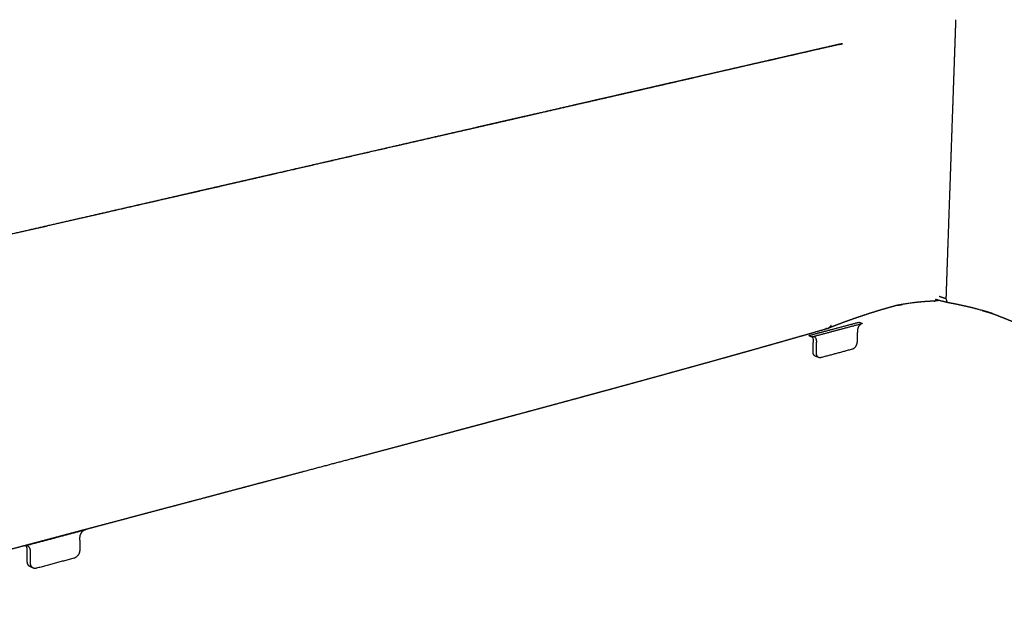
# Model space of a CAD drawing. Units: millimetres. Extents: x 0 to 890, y 0 to 230.
# Drawn here: x 37 to 41, y 109 to 111 of the extents above; entities that cross this region are included whole.
import ezdxf

# ---------------------------------------------------------------- set-up
doc = ezdxf.new("R2010")
doc.units = ezdxf.units.MM
doc.header["$MEASUREMENT"] = 0
doc.layers.add('Crear2D$Visible', color=7, linetype='Continuous', true_color=0x000000)

msp = doc.modelspace()

# ---------------------------------------------------------------- linework, layer by layer
at = {"layer": 'Crear2D$Visible', "lineweight": -3}
for points, weights, knots in [([(40.763, 110.224), (40.7634, 110.2398), (40.7637, 110.2477), (40.7642, 110.2638), (40.7649, 110.2841), (40.7658, 110.3089), (40.7665, 110.3299), (40.7671, 110.3468), (40.7674, 110.3565), (40.7677, 110.3629), (40.7678, 110.3672), (40.7681, 110.3747), (40.7685, 110.3855), (40.77, 110.4305), (40.7728, 110.5092), (40.7764, 110.6127), (40.7792, 110.6932), (40.7811, 110.7476), (40.783, 110.8019), (40.7853, 110.8694), (40.7882, 110.9506), (40.7911, 111.0333), (40.7932, 111.0956), (40.7947, 111.1371), (40.7954, 111.1579), (40.7961, 111.1787), (40.7966, 111.1928), (40.7969, 111.2002), (40.7969, 111.2011), (40.797, 111.2026), (40.797, 111.2047), (40.7971, 111.2074), (40.7973, 111.2108), (40.7974, 111.2152), (40.7978, 111.2256), (40.7986, 111.2481), (40.7998, 111.2829), (40.801, 111.3177), (40.802, 111.3455), (40.8027, 111.3664), (40.8034, 111.3873), (40.8041, 111.4082), (40.8047, 111.4239), (40.8051, 111.4343), (40.8053, 111.4413), (40.8055, 111.4465), (40.8056, 111.45)], [2301.4343182, 2301.05879193, 2300.87462155, 2300.50316769, 2300.0330654, 2299.45994886, 2298.97515496, 2298.5831011, 2298.36107591, 2298.21241531, 2298.11304224, 2297.93880406, 2297.69017957, 2296.65215618, 2294.83898325, 2292.45938274, 2290.60975523, 2289.36436047, 2288.11954908, 2286.57591226, 2284.72039497, 2282.83692545, 2281.41723035, 2280.47300012, 2280.00017294, 2279.52735691, 2279.20722334, 2279.03980973, 2279.02011541, 2278.98565267, 2278.93642095, 2278.87734053, 2278.79851361, 2278.70003717, 2278.46365846, 2277.95146246, 2277.16353401, 2276.37555311, 2275.74520697, 2275.27238164, 2274.79965132, 2274.32688297, 2273.97226224, 2273.73588966, 2273.57827618, 2273.46011499, 2273.381307], [3.366394, 3.366394, 3.366394, 3.366394, 4.502343, 5.638292, 7.91019, 10.182088, 12.453986, 13.589935, 14.725884, 15.009871, 15.293859, 15.861833, 16.997782, 18.133731, 27.339797, 36.545864, 42.725688, 45.8156, 48.905512, 55.085336, 61.265161, 67.444985, 73.624809, 75.169765, 76.714721, 78.259677, 79.804633, 79.852913, 79.901193, 79.997753, 80.190872, 80.383992, 80.577111, 80.96335, 81.349589, 82.894545, 85.984457, 89.074369, 90.619326, 92.164282, 93.709238, 95.254194, 96.79915, 97.185389, 97.571628, 98.344106, 98.344106, 98.344106, 98.344106]), ([(35.6345, 110.2733), (35.6543, 110.2779), (35.7559, 110.3012), (35.896, 110.3333), (36.0533, 110.3694), (36.1693, 110.396), (36.2833, 110.4222), (36.4328, 110.4565), (36.6158, 110.4985), (36.8313, 110.5479), (37.0444, 110.5968), (37.2216, 110.6375), (37.3639, 110.6701), (37.471, 110.6947), (37.5786, 110.7194), (37.7227, 110.7524), (37.9039, 110.794), (38.1233, 110.8444), (38.344, 110.895), (38.5108, 110.9333), (38.6223, 110.9589), (38.678, 110.9716), (38.7338, 110.9844), (38.8453, 111.01), (38.9757, 111.0399), (39.1246, 111.0741), (39.2357, 111.0996), (39.3462, 111.1249), (39.456, 111.1501), (39.5649, 111.1751), (39.6728, 111.1999), (39.7795, 111.2244), (39.8848, 111.2485), (39.9887, 111.2724), (40.0908, 111.2958), (40.1907, 111.3187), (40.2557, 111.3336), (40.2877, 111.341)], [1977.34406749, 1978.34251612, 1983.49254882, 1990.63340608, 1998.7185752, 2004.71981892, 2010.65511163, 2018.48818549, 2028.1610732, 2039.67337033, 2051.18566746, 2060.85855517, 2068.69162902, 2074.62692174, 2080.62816546, 2088.71333458, 2098.97427025, 2111.52691215, 2124.31368171, 2134.07565063, 2140.65324346, 2143.955868, 2147.27249189, 2153.93287079, 2161.77450948, 2170.79277142, 2177.57435516, 2184.36353743, 2191.15001243, 2197.92348588, 2204.6736278, 2211.39024614, 2218.06263445, 2224.68200597, 2231.2260271, 2237.66809566, 2241.87783015, 2243.95714388], [-131.281414, -131.281414, -131.281414, -131.281414, -129.799131, -123.61822, -120.527764, -117.437309, -114.346853, -111.256398, -105.075487, -98.894576, -92.713665, -86.532754, -83.442298, -80.351843, -77.261387, -74.170932, -67.990021, -61.80911, -55.628199, -49.447288, -47.90206, -46.356832, -44.811605, -43.266377, -37.085466, -33.99501, -30.904555, -27.814099, -24.723644, -21.633188, -18.542733, -15.452277, -12.361822, -9.271366, -6.180911, -3.090455, 0, 0, 0, 0]), ([(40.2885, 111.3406), (40.2569, 111.3333), (40.2248, 111.326), (40.1924, 111.3185), (40.1595, 111.311), (40.1262, 111.3033), (40.0925, 111.2956), (40.0588, 111.2879), (40.0248, 111.2801), (39.9905, 111.2722), (39.9561, 111.2643), (39.9215, 111.2564), (39.8867, 111.2484), (39.8518, 111.2404), (39.8166, 111.2323), (39.7813, 111.2242), (39.746, 111.2161), (39.7104, 111.2079), (39.6747, 111.1997), (39.6389, 111.1915), (39.6029, 111.1833), (39.5668, 111.175), (39.5307, 111.1667), (39.4944, 111.1584), (39.4579, 111.15), (39.4215, 111.1416), (39.3849, 111.1332), (39.3482, 111.1248), (39.3114, 111.1164), (39.2746, 111.1079), (39.2377, 111.0995), (39.2007, 111.091), (39.1637, 111.0825), (39.1266, 111.074), (39.0895, 111.0654), (39.0523, 111.0569), (39.0151, 111.0484), (38.9406, 111.0313), (38.866, 111.0142), (38.7917, 110.9971), (38.773, 110.9928), (38.7544, 110.9886), (38.7358, 110.9843), (38.7172, 110.98), (38.6986, 110.9758), (38.68, 110.9715), (38.6614, 110.9672), (38.6429, 110.963), (38.6243, 110.9587), (38.6057, 110.9545), (38.5872, 110.9502), (38.5686, 110.9459), (38.4943, 110.9289), (38.4203, 110.9119), (38.3467, 110.895), (38.2727, 110.878), (38.1991, 110.8612), (38.1259, 110.8444), (38.0524, 110.8275), (37.9793, 110.8107), (37.9066, 110.794), (37.8336, 110.7773), (37.7611, 110.7606), (37.6889, 110.7441), (37.6528, 110.7358), (37.6167, 110.7275), (37.5808, 110.7193), (37.5448, 110.711), (37.5089, 110.7028), (37.4731, 110.6946), (37.4373, 110.6863), (37.4016, 110.6782), (37.366, 110.67), (37.3304, 110.6618), (37.2948, 110.6537), (37.2594, 110.6455), (37.1882, 110.6292), (37.1174, 110.6129), (37.0466, 110.5967), (36.9756, 110.5804), (36.9045, 110.5641), (36.8332, 110.5477), (36.7617, 110.5313), (36.6898, 110.5148), (36.6174, 110.4982), (36.5447, 110.4815), (36.4715, 110.4647), (36.3973, 110.4477), (36.3602, 110.4392), (36.3228, 110.4306), (36.2851, 110.422), (36.2473, 110.4133), (36.2093, 110.4046), (36.171, 110.3958), (36.1327, 110.387), (36.094, 110.3781), (36.0551, 110.3692), (36.016, 110.3602), (35.9767, 110.3512), (35.9372, 110.3421), (35.8577, 110.3239), (35.7772, 110.3054), (35.6955, 110.2867), (35.6753, 110.282), (35.6549, 110.2774), (35.6345, 110.2727)], [2243.73172447, 2241.6774198, 2239.59823953, 2237.49833529, 2235.37222357, 2233.22486739, 2231.0605191, 2228.89617082, 2226.71483044, 2224.52093167, 2222.3270329, 2220.12057573, 2217.90528242, 2215.68998912, 2213.46585968, 2211.23435857, 2209.00285746, 2206.76398468, 2204.51952464, 2202.27506459, 2200.02501729, 2197.77108139, 2195.5171455, 2193.25932101, 2190.9993296, 2188.73933819, 2186.47717986, 2184.21457032, 2181.95196077, 2179.68890002, 2177.42710568, 2175.16531135, 2172.90478343, 2170.64723673, 2168.38969003, 2166.13512455, 2163.88525816, 2159.38552538, 2154.90458899, 2150.45619963, 2149.34410229, 2148.23403914, 2147.12623692, 2146.01843469, 2144.9128934, 2143.80968532, 2142.70647725, 2141.6056024, 2140.50703224, 2139.40846208, 2138.31219661, 2137.21825159, 2132.84247151, 2128.50381866, 2124.20336398, 2119.90290929, 2115.64065277, 2111.41741753, 2107.19418229, 2103.00996832, 2098.8656742, 2094.72138008, 2090.61700581, 2086.55382468, 2084.52223412, 2082.50094184, 2080.49008841, 2078.47923498, 2076.47882041, 2074.48939767, 2072.49997493, 2070.52154403, 2068.55319434, 2066.58484466, 2064.62657619, 2062.6762047, 2058.77546172, 2054.90630664, 2051.05301291, 2047.19971918, 2043.36228681, 2039.52485443, 2035.68742205, 2031.84998967, 2027.99669594, 2024.14340221, 2020.27424713, 2016.37350415, 2014.42313266, 2012.4648642, 2010.49651451, 2008.52816483, 2006.54973392, 2004.56031118, 2002.57088844, 2000.57047387, 1998.55962045, 1996.54876702, 1994.52747474, 1992.49588417, 1988.43270304, 1984.32832878, 1980.18403466, 1979.15809349, 1978.1297059, 1977.09888551], [0.112359, 0.112359, 0.112359, 0.112359, 9.115244, 9.115244, 9.115244, 18.414695, 18.414695, 18.414695, 27.861156, 27.861156, 27.861156, 37.417488, 37.417488, 37.417488, 47.053665, 47.053665, 47.053665, 56.75327, 56.75327, 56.75327, 66.501424, 66.501424, 66.501424, 76.283247, 76.283247, 76.283247, 86.08386, 86.08386, 86.08386, 95.88838, 95.88838, 95.88838, 105.681928, 105.681928, 105.681928, 115.449634, 115.449634, 115.449634, 134.847964, 134.847964, 134.847964, 139.658109, 139.658109, 139.658109, 144.448881, 144.448881, 144.448881, 149.219577, 149.219577, 149.219577, 153.970234, 153.970234, 153.970234, 172.770292, 172.770292, 172.770292, 191.239644, 191.239644, 191.239644, 209.370688, 209.370688, 209.370688, 227.155205, 227.155205, 227.155205, 235.914297, 235.914297, 235.914297, 244.582319, 244.582319, 244.582319, 253.157189, 253.157189, 253.157189, 261.646525, 261.646525, 261.646525, 278.436273, 278.436273, 278.436273, 295.088745, 295.088745, 295.088745, 311.741217, 311.741217, 311.741217, 328.530965, 328.530965, 328.530965, 337.0203, 337.0203, 337.0203, 345.59517, 345.59517, 345.59517, 354.263193, 354.263193, 354.263193, 363.022284, 363.022284, 363.022284, 380.806801, 380.806801, 380.806801, 385.295234, 385.295234, 385.295234, 385.295234]), ([(40.2912, 111.3415), (40.291, 111.3414), (40.2905, 111.3411), (40.29, 111.3409), (40.2897, 111.3409)], [2243.68061402, 2243.69641333, 2243.7402835, 2243.78235817, 2243.80862777], [45.5274082, 45.5274082, 45.5274082, 45.5274082, 45.6591967, 45.8983394, 45.8983394, 45.8983394, 45.8983394]), ([(40.5496, 110.1975), (40.5405, 110.1951), (40.5313, 110.1927), (40.522, 110.1901), (40.5118, 110.1873), (40.5015, 110.1844), (40.4912, 110.1814), (40.4723, 110.176), (40.4534, 110.1702), (40.4307, 110.1631), (40.4102, 110.1566), (40.3898, 110.1498), (40.3695, 110.1427), (40.3488, 110.1356), (40.3282, 110.1282), (40.3077, 110.1205), (40.2934, 110.1151), (40.279, 110.1096), (40.2647, 110.104), (40.2611, 110.1026), (40.2542, 110.0998), (40.2451, 110.0961)], [2293.52235946, 2292.91427258, 2292.29847041, 2291.67505626, 2290.99122022, 2290.29894267, 2289.59836465, 2288.31694983, 2287.02876718, 2285.46737383, 2284.0549819, 2282.63598873, 2281.21609506, 2279.77130781, 2278.32214135, 2276.87128121, 2275.85402714, 2274.83416646, 2273.81782954, 2273.56211725, 2273.06945637, 2272.5263276], [85.334592, 85.334592, 85.334592, 85.334592, 88.051644, 88.051644, 88.051644, 91.095807, 91.095807, 91.095807, 97.120443, 97.120443, 97.120443, 103.284619, 103.284619, 103.284619, 109.554327, 109.554327, 109.554327, 113.950002, 113.950002, 113.950002, 115.391539, 115.391539, 115.391539, 115.391539]), ([(40.5496, 110.1975), (40.5476, 110.1971), (40.5458, 110.1968), (40.5424, 110.1961), (40.5389, 110.1954), (40.5372, 110.1951)], [2293.83952811, 2293.70333633, 2293.5797828, 2293.35103303, 2293.11553627, 2292.99778789], [15.94619, 15.94619, 15.94619, 15.94619, 16.524854, 16.524854, 17.140543, 17.140543, 17.140543, 17.140543]), ([(40.5714, 110.2015), (40.5714, 110.2015), (40.5703, 110.2013), (40.5701, 110.2012), (40.5692, 110.2011), (40.5679, 110.2008), (40.5669, 110.2006), (40.5653, 110.2004), (40.5636, 110.2), (40.562, 110.1997), (40.5597, 110.1993), (40.5575, 110.1988), (40.5554, 110.1984), (40.554, 110.1981), (40.5526, 110.1978), (40.5512, 110.1976), (40.5509, 110.1975), (40.5506, 110.1974), (40.5503, 110.1974), (40.5492, 110.1971), (40.548, 110.1969), (40.5468, 110.1966), (40.5459, 110.1964), (40.5449, 110.1962), (40.5439, 110.196)], [2295.3472011, 2295.33375871, 2295.24423856, 2295.23494403, 2295.15737911, 2295.06191745, 2294.98579962, 2294.86535238, 2294.74012496, 2294.62196391, 2294.4579293, 2294.29910583, 2294.14499374, 2294.04632051, 2293.94956212, 2293.8546217, 2293.83244332, 2293.81155631, 2293.79195678, 2293.70961381, 2293.628415, 2293.54828957, 2293.48072251, 2293.41178369, 2293.34127119], [20.464269, 20.464269, 20.464269, 20.464269, 20.608056, 20.608056, 20.608056, 20.940546, 20.940546, 20.940546, 21.43545, 21.43545, 21.43545, 22.094011, 22.094011, 22.094011, 22.4993, 22.4993, 22.4993, 22.587141, 22.587141, 22.587141, 22.929225, 22.929225, 22.929225, 23.221332, 23.221332, 23.221332, 23.221332]), ([(40.5796, 110.2028), (40.5584, 110.1992), (40.5544, 110.1984), (40.5504, 110.1977), (40.5504, 110.1976), (40.5503, 110.1976), (40.5502, 110.1976), (40.55, 110.1976), (40.5498, 110.1975), (40.5496, 110.1975)], [2295.91020323, 2294.44998874, 2294.17094564, 2293.90063022, 2293.89446635, 2293.88830271, 2293.8821393, 2293.86885437, 2293.85568514, 2293.84263168], [13.029372, 13.029372, 13.029372, 13.029372, 15.753865, 15.753865, 15.753865, 15.814131, 15.814131, 15.814131, 15.941797, 15.941797, 15.941797, 15.941797]), ([(40.5496, 110.1975), (40.5553, 110.1986), (40.5587, 110.1992), (40.562, 110.1998), (40.5628, 110.1999), (40.5636, 110.2001), (40.5644, 110.2002), (40.5646, 110.2003), (40.5647, 110.2003), (40.5649, 110.2003), (40.565, 110.2003), (40.5652, 110.2004), (40.5653, 110.2004), (40.5656, 110.2004), (40.5659, 110.2005), (40.5662, 110.2006), (40.5664, 110.2006), (40.5665, 110.2006), (40.5667, 110.2006)], [2293.85683584, 2294.25332954, 2294.48460706, 2294.71729427, 2294.77240271, 2294.82760275, 2294.88285755, 2294.89364697, 2294.90510506, 2294.91723022, 2294.92618091, 2294.93524644, 2294.94442631, 2294.96490847, 2294.98538129, 2295.00583975, 2295.01665618, 2295.0275708, 2295.03858206], [18.347788, 18.347788, 18.347788, 18.347788, 19.4833, 19.4833, 19.4833, 19.754702, 19.754702, 19.754702, 19.811113, 19.811113, 19.811113, 19.855769, 19.855769, 19.855769, 19.956702, 19.956702, 19.956702, 20.010976, 20.010976, 20.010976, 20.010976]), ([(40.5667, 110.2006), (40.5668, 110.2007), (40.5669, 110.2007), (40.5671, 110.2007), (40.568, 110.2009), (40.5689, 110.201), (40.5698, 110.2012), (40.57, 110.2012), (40.5703, 110.2013), (40.5707, 110.2014), (40.5709, 110.2014), (40.5712, 110.2014), (40.5712, 110.2014), (40.5713, 110.2015), (40.5714, 110.2015), (40.5714, 110.2015), (40.5714, 110.2015), (40.5714, 110.2015)], [2295.03858206, 2295.04715527, 2295.05578706, 2295.06447669, 2295.12656049, 2295.18839158, 2295.24908232, 2295.26614094, 2295.28484763, 2295.31140706, 2295.32347586, 2295.33640726, 2295.34090459, 2295.3453383, 2295.34809673, 2295.34913192, 2295.34890956, 2295.34800748], [20.0109757, 20.0109757, 20.0109757, 20.0109757, 20.0472496, 20.0472496, 20.0472496, 20.3100444, 20.3100444, 20.3100444, 20.3877241, 20.3877241, 20.4357719, 20.4357719, 20.4540353, 20.4540353, 20.4602476, 20.4602476, 20.4634645, 20.4634645, 20.4634645, 20.4634645]), ([(40.7112, 110.2158), (40.7077, 110.2157), (40.7043, 110.2156), (40.7009, 110.2154), (40.6907, 110.215), (40.6804, 110.2144), (40.6607, 110.2129), (40.6533, 110.2122), (40.6458, 110.2115), (40.6383, 110.2107), (40.6322, 110.2101), (40.6261, 110.2094), (40.62, 110.2086), (40.6157, 110.2081), (40.6114, 110.2075), (40.5796, 110.2028)], [2305.39187096, 2305.13282564, 2304.87755229, 2304.62607612, 2303.86819395, 2303.11143317, 2301.6694166, 2301.12739995, 2300.58806271, 2300.04999512, 2299.60863311, 2299.17389159, 2298.74576539, 2298.44170725, 2298.13425413, 2295.91020323], [0, 0, 0, 0, 1.302805, 1.302805, 1.302805, 6.359154, 6.359154, 6.359154, 9.152991, 9.152991, 9.152991, 11.418582, 11.418582, 11.418582, 13.029372, 13.029372, 13.029372, 13.029372]), ([(40.71, 110.216), (40.71, 110.216), (40.7101, 110.216), (40.7102, 110.216), (40.7103, 110.2159), (40.7105, 110.2159), (40.7107, 110.2158), (40.711, 110.2158), (40.7111, 110.2158), (40.7112, 110.2158)], [2305.48059392, 2305.47892569, 2305.47409428, 2305.46607145, 2305.45644344, 2305.44340022, 2305.4267476, 2305.40840644, 2305.39666737, 2305.39187096], [0.5076395, 0.5076395, 0.5076395, 0.5076395, 0.5261766, 0.561255, 0.5963334, 0.6314119, 0.7015688, 0.7717256, 0.8195589, 0.8195589, 0.8195589, 0.8195589]), ([(40.7114, 110.2159), (40.7115, 110.2159), (40.7116, 110.2159), (40.7118, 110.2159), (40.7119, 110.216), (40.7121, 110.216), (40.7122, 110.216), (40.7123, 110.2161), (40.7124, 110.2161), (40.7125, 110.2162), (40.7125, 110.2162)], [2305.37277228, 2305.36974263, 2305.35949236, 2305.3454367, 2305.330606, 2305.31938344, 2305.30995152, 2305.30235986, 2305.29307087, 2305.28562981, 2305.280079], [0.8824156, 0.8824156, 0.8824156, 0.8824156, 0.9120394, 0.9821963, 1.0172747, 1.0523531, 1.0874316, 1.1049708, 1.12251, 1.1729407, 1.1729407, 1.1729407, 1.1729407]), ([(40.7169, 110.223), (40.7168, 110.2229), (40.7165, 110.2218), (40.7153, 110.2188), (40.7138, 110.2169), (40.7126, 110.2163), (40.7125, 110.2162)], [2304.80676111, 2304.81078896, 2304.86240926, 2305.01254303, 2305.17055647, 2305.27074805, 2305.28046601], [1.111535, 1.111535, 1.111535, 1.111535, 1.145547, 1.546503, 2.345738, 2.432475, 2.432475, 2.432475, 2.432475]), ([(40.7703, 110.2091), (40.765, 110.2104), (40.7599, 110.2116), (40.7544, 110.213), (40.7493, 110.2142), (40.7435, 110.2157), (40.7324, 110.2186)], [2302.36580322, 2302.6662081, 2302.94099828, 2303.22033847, 2303.48028943, 2303.76573784, 2304.31817649], [0.003003, 0.003003, 0.003003, 0.003003, 1.761165, 1.761165, 1.761165, 3.494082, 3.494082, 3.494082, 3.494082]), ([(40.763, 110.224), (40.7631, 110.2224), (40.7634, 110.2196), (40.7643, 110.2161), (40.765, 110.2144), (40.7654, 110.2137)], [2301.43433268, 2301.48176767, 2301.58040061, 2301.73479319, 2301.83467683, 2301.87924286], [0.276787, 0.276787, 0.276787, 0.276787, 0.744591, 1.145547, 1.458847, 1.458847, 1.458847, 1.458847]), ([(40.7654, 110.2137), (40.7655, 110.2135), (40.7662, 110.2122), (40.7669, 110.2112), (40.7677, 110.2106)], [2301.88010211, 2301.89228721, 2301.97503685, 2302.0598665, 2302.13149006], [1.4608598, 1.4608598, 1.4608598, 1.4608598, 1.5465027, 2.0398024, 2.0398024, 2.0398024, 2.0398024]), ([(40.7706, 110.2091), (40.7705, 110.2091), (40.7704, 110.2091), (40.7703, 110.2091), (40.7701, 110.2092), (40.77, 110.2092), (40.7698, 110.2092), (40.7697, 110.2093), (40.7694, 110.2094), (40.769, 110.2096), (40.7684, 110.2099), (40.768, 110.2103), (40.7677, 110.2105), (40.7677, 110.2106)], [2302.38593932, 2302.38311358, 2302.37560061, 2302.36334251, 2302.34913798, 2302.33723243, 2302.32766915, 2302.31328706, 2302.29157298, 2302.25261458, 2302.20333793, 2302.15948804, 2302.13547618, 2302.13146136], [0.96098, 0.96098, 0.96098, 0.96098, 0.9821963, 1.0172747, 1.0523531, 1.0874316, 1.1049708, 1.12251, 1.1926669, 1.2628238, 1.4031375, 1.5434513, 1.5716046, 1.5716046, 1.5716046, 1.5716046]), ([(40.9231, 110.1741), (40.9014, 110.1801), (40.897, 110.1812), (40.8927, 110.1823), (40.8854, 110.1842), (40.878, 110.1861), (40.8707, 110.1879), (40.8574, 110.1911), (40.8442, 110.1941), (40.8212, 110.1991), (40.8102, 110.2014), (40.7989, 110.2037), (40.7873, 110.2059), (40.782, 110.207), (40.7764, 110.208), (40.7706, 110.2091)], [2291.47917656, 2293.00498816, 2293.31307973, 2293.61818625, 2294.1323929, 2294.64980766, 2295.17040726, 2296.1107844, 2297.05521775, 2298.70391498, 2299.49759582, 2300.31582309, 2301.15901276, 2301.54756827, 2301.9564906, 2302.38593932], [137.651267, 137.651267, 137.651267, 137.651267, 139.197078, 139.197078, 139.197078, 141.784841, 141.784841, 141.784841, 147.635644, 147.635644, 147.635644, 151.665871, 151.665871, 151.665871, 153.668894, 153.668894, 153.668894, 153.668894]), ([(40.9199, 110.1751), (40.9199, 110.1751), (40.9201, 110.1751), (40.9205, 110.1749), (40.922, 110.1745), (40.926, 110.1734), (40.9274, 110.173), (40.9303, 110.1722), (40.9332, 110.1713), (40.9361, 110.1705), (40.9364, 110.1704), (40.9367, 110.1703), (40.9369, 110.1702), (40.9371, 110.1702), (40.9372, 110.1702), (40.9374, 110.1701)], [2291.67746768, 2291.6828172, 2291.67784203, 2291.65014089, 2291.56443229, 2291.29326498, 2291.20057651, 2291.00210135, 2290.80131801, 2290.59946444, 2290.58160973, 2290.56433241, 2290.54763325, 2290.53720761, 2290.52678127, 2290.51635428], [114.753213, 114.753213, 114.753213, 114.753213, 114.848752, 114.848752, 114.848752, 115.542358, 115.542358, 115.542358, 116.447943, 116.447943, 116.447943, 116.525786, 116.525786, 116.525786, 116.572752, 116.572752, 116.572752, 116.572752]), ([(40.9558, 110.1641), (40.9555, 110.1642), (40.9552, 110.1643), (40.9549, 110.1644), (40.9549, 110.1644), (40.9549, 110.1644), (40.9548, 110.1644), (40.9535, 110.1649), (40.9522, 110.1653), (40.9509, 110.1657), (40.9489, 110.1663), (40.9469, 110.167), (40.945, 110.1676), (40.9431, 110.1682), (40.9411, 110.1688), (40.9391, 110.1694), (40.9362, 110.1703), (40.9332, 110.1712), (40.9301, 110.1721), (40.9281, 110.1727), (40.9258, 110.1734), (40.9239, 110.174), (40.923, 110.1742), (40.9212, 110.1747), (40.9204, 110.175), (40.9202, 110.175), (40.9199, 110.1751), (40.9199, 110.1751)], [2289.04161995, 2289.06334047, 2289.08511838, 2289.10695212, 2289.10919355, 2289.1114338, 2289.11367295, 2289.20877482, 2289.30248264, 2289.39619517, 2289.53785468, 2289.67663111, 2289.81277215, 2289.94770523, 2290.08594054, 2290.2277758, 2290.43719604, 2290.65374691, 2290.87848892, 2291.02818668, 2291.19656831, 2291.34884196, 2291.41853738, 2291.55121879, 2291.62681529, 2291.64014939, 2291.66969811, 2291.67746768], [110.833921, 110.833921, 110.833921, 110.833921, 110.929173, 110.929173, 110.929173, 110.939033, 110.939033, 110.939033, 111.357848, 111.357848, 111.357848, 111.978737, 111.978737, 111.978737, 112.59468, 112.59468, 112.59468, 113.549047, 113.549047, 113.549047, 114.226635, 114.226635, 114.226635, 114.614453, 114.614453, 114.614453, 114.753213, 114.753213, 114.753213, 114.753213]), ([(40.9655, 110.1616), (40.9621, 110.1626), (40.9587, 110.1637), (40.9476, 110.167), (40.9405, 110.1692), (40.9333, 110.1713), (40.9231, 110.1741)], [2288.53105877, 2288.76781209, 2289.00477998, 2289.77336096, 2290.2704631, 2290.7703855, 2291.47917656], [133.239619, 133.239619, 133.239619, 133.239619, 135.242597, 135.242597, 135.242597, 137.651267, 137.651267, 137.651267, 137.651267]), ([(40.9374, 110.1701), (40.9464, 110.1674), (40.9497, 110.1665), (40.9528, 110.1655), (40.9535, 110.1653), (40.9542, 110.1651), (40.9551, 110.1648), (40.9553, 110.1647), (40.9556, 110.1647), (40.9587, 110.1637), (40.9619, 110.1627), (40.9651, 110.1617)], [2290.51635428, 2289.88808733, 2289.66328146, 2289.44335105, 2289.39470082, 2289.34894863, 2289.28901817, 2289.27194232, 2289.25486687, 2289.03402267, 2288.81350091, 2288.59333212], [116.572752, 116.572752, 116.572752, 116.572752, 117.848516, 117.848516, 117.848516, 118.103542, 118.103542, 118.205163, 118.205163, 118.205163, 119.45429, 119.45429, 119.45429, 119.45429]), ([(41.2231, 110.0457), (41.2162, 110.0493), (41.2061, 110.0545), (41.1991, 110.0581), (41.1977, 110.0588), (41.196, 110.0596), (41.1926, 110.0613), (41.1908, 110.0622), (41.1888, 110.0632), (41.1726, 110.0713), (41.1562, 110.0793), (41.1398, 110.087), (41.1197, 110.0964), (41.0995, 110.1056), (41.079, 110.1145), (41.0678, 110.1194), (41.0567, 110.1241), (41.046, 110.1286), (41.0361, 110.1327), (41.0265, 110.1366), (41.0172, 110.1403), (41.004, 110.1457), (40.9908, 110.1508), (40.9778, 110.1558), (40.9703, 110.1587), (40.9625, 110.1616), (40.9488, 110.1667)], [2269.55464096, 2270.09319701, 2270.86287419, 2271.39430611, 2271.50309621, 2271.62619826, 2271.88533838, 2272.02113962, 2272.17092752, 2273.38824617, 2274.60876272, 2275.81545207, 2277.28800995, 2278.75567773, 2280.21350689, 2281.018596, 2281.80119935, 2282.56147808, 2283.25451318, 2283.92575717, 2284.57538977, 2285.49683165, 2286.40372214, 2287.29597983, 2287.80706931, 2288.33688028, 2289.26486645], [25.799579, 25.799579, 25.799579, 25.799579, 28.539767, 28.539767, 28.539767, 29.157567, 29.157567, 29.705211, 29.705211, 29.705211, 35.206041, 35.206041, 35.206041, 41.905849, 41.905849, 41.905849, 45.510796, 45.510796, 45.510796, 48.619406, 48.619406, 48.619406, 52.844522, 52.844522, 52.844522, 55.326815, 55.326815, 55.326815, 55.326815]), ([(40.2586, 110.1097), (40.2582, 110.1089), (40.2564, 110.1061), (40.2531, 110.1018), (40.2501, 110.0991), (40.2485, 110.098), (40.2481, 110.0977), (40.2476, 110.0974), (40.2471, 110.0971), (40.2467, 110.0969), (40.2464, 110.0968), (40.2463, 110.0967), (40.2463, 110.0967), (40.2462, 110.0966), (40.2462, 110.0966)], [2271.20142974, 2271.25179333, 2271.45045912, 2271.79003107, 2272.07644106, 2272.22792491, 2272.26146925, 2272.30316685, 2272.35281802, 2272.38770357, 2272.40812709, 2272.41628795, 2272.42317197, 2272.42801293, 2272.42878482], [-7.11376, -7.11376, -7.11376, -7.11376, -6.73506, -5.61255, -4.49004, -4.419883, -4.349726, -4.209413, -4.069099, -3.928785, -3.911246, -3.893707, -3.858628, -3.851972, -3.851972, -3.851972, -3.851972]), ([(40.2434, 110.0955), (40.2113, 110.0862), (40.1792, 110.0769), (40.1471, 110.0677), (40.1141, 110.0583), (40.0812, 110.0488), (40.0482, 110.0394), (40.0146, 110.0299), (39.9809, 110.0203), (39.9472, 110.0108), (39.913, 110.0011), (39.8788, 109.9915), (39.8445, 109.9818), (39.8098, 109.9721), (39.7751, 109.9624), (39.7403, 109.9527), (39.7052, 109.9429), (39.6701, 109.9331), (39.6348, 109.9233), (39.5994, 109.9135), (39.5638, 109.9037), (39.5282, 109.8938), (39.4924, 109.884), (39.4565, 109.8741), (39.4206, 109.8642), (39.3845, 109.8543), (39.3483, 109.8444), (39.3121, 109.8345), (39.2757, 109.8246), (39.2393, 109.8147), (39.2029, 109.8047), (39.1846, 109.7998), (39.1664, 109.7948), (39.1481, 109.7898), (39.1298, 109.7849), (39.1115, 109.7799), (39.0931, 109.7749), (39.0565, 109.765), (39.0198, 109.7551), (38.983, 109.7451), (38.9463, 109.7352), (38.9095, 109.7253), (38.8727, 109.7154), (38.836, 109.7055), (38.7992, 109.6956), (38.7623, 109.6857), (38.744, 109.6808), (38.7256, 109.6758), (38.7072, 109.6709), (38.6888, 109.666), (38.6705, 109.6611), (38.6521, 109.6561), (38.6338, 109.6512), (38.6154, 109.6463), (38.597, 109.6414), (38.5788, 109.6365), (38.5604, 109.6316), (38.5421, 109.6267), (38.5056, 109.617), (38.469, 109.6072), (38.4324, 109.5974), (38.396, 109.5877), (38.3595, 109.578), (38.323, 109.5682), (38.2867, 109.5586), (38.2503, 109.5489), (38.2138, 109.5392), (38.1777, 109.5296), (38.1414, 109.5199), (38.1051, 109.5103), (38.0334, 109.4912), (37.9612, 109.472), (37.8887, 109.4527), (37.8529, 109.4432), (37.817, 109.4337), (37.7811, 109.4242), (37.7454, 109.4147), (37.7097, 109.4052), (37.6739, 109.3957), (37.6384, 109.3863), (37.6029, 109.3768), (37.5672, 109.3673), (37.5319, 109.358), (37.4965, 109.3486), (37.461, 109.3391), (37.4259, 109.3298), (37.3907, 109.3204), (37.3554, 109.3111), (37.3204, 109.3018), (37.2853, 109.2925), (37.2502, 109.2831), (37.2153, 109.2738), (37.1803, 109.2646), (37.1453, 109.2552), (37.1104, 109.246), (37.0754, 109.2367), (37.0404, 109.2274), (37.0235, 109.2229), (37.0067, 109.2184), (36.9898, 109.2139)], [2272.6660443, 2270.57949962, 2268.49595978, 2266.41563768, 2264.28538012, 2262.15748092, 2260.03211398, 2257.86686369, 2255.70329115, 2253.54154072, 2251.34993409, 2249.15936023, 2246.96993309, 2244.75874319, 2242.54819974, 2240.33838547, 2238.11133737, 2235.88469871, 2233.65854564, 2231.41918463, 2229.17997233, 2226.94097645, 2224.69282151, 2222.44455524, 2220.19623866, 2217.94281384, 2215.68901124, 2213.43488898, 2211.17971592, 2208.92389976, 2206.66749347, 2205.54014542, 2204.41258942, 2203.28483167, 2202.1583348, 2201.03159613, 2199.9046216, 2197.65652919, 2195.40725404, 2193.15684109, 2190.91757514, 2188.67685422, 2186.43471745, 2184.20779976, 2181.97914853, 2179.74880048, 2178.64059673, 2177.53190781, 2176.42273814, 2175.31887158, 2174.21449704, 2173.10961869, 2172.01023511, 2170.91034462, 2169.80995127, 2168.71504383, 2167.61963576, 2166.52373118, 2164.34847419, 2162.17121234, 2159.99198527, 2157.83512438, 2155.67627618, 2153.51548114, 2151.37734302, 2149.2372406, 2147.09521538, 2144.9761089, 2142.85506235, 2140.73211841, 2136.55602764, 2132.37227139, 2128.18098407, 2126.12077304, 2124.05864576, 2121.99461986, 2119.95466125, 2117.9127735, 2115.86897484, 2113.84964138, 2111.82837617, 2109.80517591, 2107.80693975, 2105.80670488, 2103.80446787, 2101.82771167, 2099.84898477, 2097.86828361, 2095.91099005, 2093.95201466, 2091.99135373, 2090.04951632, 2088.10637989, 2086.16194498, 2084.23161791, 2082.30035921, 2080.36816946, 2079.44070186, 2078.51310435, 2077.58537698], [0, 0, 0, 0, 9.116919, 9.116919, 9.116919, 18.417727, 18.417727, 18.417727, 27.86528, 27.86528, 27.86528, 37.422486, 37.422486, 37.422486, 47.059356, 47.059356, 47.059356, 56.759504, 56.759504, 56.759504, 66.508078, 66.508078, 66.508078, 76.290221, 76.290221, 76.290221, 86.091073, 86.091073, 86.091073, 95.895769, 95.895769, 95.895769, 100.794914, 100.794914, 100.794914, 105.689446, 105.689446, 105.689446, 115.457234, 115.457234, 115.457234, 125.184265, 125.184265, 125.184265, 134.85567, 134.85567, 134.85567, 139.665832, 139.665832, 139.665832, 144.456601, 144.456601, 144.456601, 149.227288, 149.227288, 149.227288, 153.977944, 153.977944, 153.977944, 163.418824, 163.418824, 163.418824, 172.778035, 172.778035, 172.778035, 182.054538, 182.054538, 182.054538, 191.247386, 191.247386, 191.247386, 209.37843, 209.37843, 209.37843, 218.31461, 218.31461, 218.31461, 227.162969, 227.162969, 227.162969, 235.922042, 235.922042, 235.922042, 244.590064, 244.590064, 244.590064, 253.164934, 253.164934, 253.164934, 261.654231, 261.654231, 261.654231, 270.074871, 270.074871, 270.074871, 278.444017, 278.444017, 278.444017, 282.464376, 282.464376, 282.464376, 282.464376]), ([(40.2433, 110.0955), (40.2433, 110.0955), (40.243, 110.0954), (40.2426, 110.0953), (40.242, 110.0952), (40.2415, 110.0951), (40.2409, 110.095), (40.2404, 110.095), (40.2401, 110.095), (40.2398, 110.095), (40.2395, 110.095), (40.2391, 110.095), (40.2386, 110.095), (40.2381, 110.0951), (40.2375, 110.0952), (40.237, 110.0953), (40.2364, 110.0954), (40.2359, 110.0955), (40.2355, 110.0957), (40.2353, 110.0957), (40.2352, 110.0958), (40.2351, 110.0958), (40.235, 110.0958), (40.2348, 110.0959), (40.2347, 110.0959), (40.2347, 110.096)], [2272.67300745, 2272.67825833, 2272.69902128, 2272.73507102, 2272.78087555, 2272.82621422, 2272.87107832, 2272.90806227, 2272.93740353, 2272.95928492, 2272.98104293, 2273.00989027, 2273.04563841, 2273.08802774, 2273.12989745, 2273.17123643, 2273.21203358, 2273.24557033, 2273.27211786, 2273.28694353, 2273.29678372, 2273.30333743, 2273.31151522, 2273.32126011, 2273.32772876, 2273.33093637], [-3.134297, -3.134297, -3.134297, -3.134297, -3.086903, -2.946589, -2.806275, -2.665961, -2.525648, -2.385334, -2.315177, -2.24502, -2.174863, -2.104706, -1.964393, -1.824079, -1.683765, -1.543451, -1.403138, -1.262824, -1.192667, -1.12251, -1.104971, -1.087432, -1.052353, -1.017275, -0.982717, -0.982717, -0.982717, -0.982717]), ([(36.9898, 109.2139), (36.9717, 109.2091), (36.9535, 109.2043), (36.9354, 109.1995), (36.9003, 109.1902), (36.8652, 109.1808), (36.83, 109.1715), (36.7965, 109.1626), (36.7629, 109.1537), (36.7293, 109.1447)], [2077.58537698, 2076.58978366, 2075.5940408, 2074.59814848, 2072.67895304, 2070.75957064, 2068.84000192, 2067.01593205, 2065.19219657, 2063.36879571], [282.464376, 282.464376, 282.464376, 282.464376, 286.778836, 286.778836, 286.778836, 295.096491, 295.096491, 295.096491, 302.998051, 302.998051, 302.998051, 302.998051]), ([(36.7293, 109.1447), (36.692, 109.1348), (36.6547, 109.1249), (36.6172, 109.115), (36.5451, 109.0958), (36.4728, 109.0766), (36.4003, 109.0573), (36.3635, 109.0475), (36.3266, 109.0377), (36.2897, 109.0279), (36.2522, 109.018), (36.2148, 109.008), (36.1773, 108.9981), (36.1392, 108.9879), (36.1011, 108.9778), (36.063, 108.9677), (36.0243, 108.9574), (35.9856, 108.9471), (35.9468, 108.9368), (35.9075, 108.9264), (35.8682, 108.9159), (35.8288, 108.9055), (35.7888, 108.8948), (35.7488, 108.8842), (35.7088, 108.8736), (35.6919, 108.8691), (35.675, 108.8646), (35.6581, 108.8601)], [2063.36879571, 2061.34939492, 2059.33040454, 2057.31182492, 2053.43297252, 2049.55856958, 2045.68861825, 2043.72793515, 2041.76893823, 2039.81162774, 2037.83091814, 2035.85218535, 2033.87542961, 2031.87319379, 2029.87296788, 2027.87475209, 2025.85157222, 2023.83033882, 2021.81105208, 2019.76730084, 2017.72546918, 2015.68555186, 2013.62156842, 2011.55946872, 2009.4992477, 2008.631471, 2007.76401585, 2006.89688188], [302.998051, 302.998051, 302.998051, 302.998051, 311.748961, 311.748961, 311.748961, 328.53871, 328.53871, 328.53871, 337.028045, 337.028045, 337.028045, 345.602915, 345.602915, 345.602915, 354.270937, 354.270937, 354.270937, 363.03001, 363.03001, 363.03001, 371.878369, 371.878369, 371.878369, 380.814546, 380.814546, 380.814546, 384.571714, 384.571714, 384.571714, 384.571714])]:
    msp.add_rational_spline(points, weights, degree=3, knots=knots, dxfattribs=at)
for points, weights, degree in [([(40.2912, 111.3415), (40.29, 111.3413), (40.2889, 111.3412), (40.2877, 111.341)], [2244.12725037, 2244.07041463, 2244.01371208, 2243.95714388], 3), ([(40.2877, 111.341), (40.2883, 111.3407), (40.289, 111.3407), (40.2896, 111.3408)], [2243.95714388, 2243.91447284, 2243.86733891, 2243.81562272], 3), ([(40.2897, 111.3409), (40.2893, 111.3408), (40.2889, 111.3407), (40.2885, 111.3406)], [2243.80862798, 2243.78299735, 2243.75736285, 2243.73172447], 3), ([(40.308, 111.3442), (40.3019, 111.3432), (40.2959, 111.3421), (40.2897, 111.3409)], [2244.9496294, 2244.56707704, 2244.19137607, 2243.82106185], 3), ([(40.2912, 111.3415), (40.2968, 111.3424), (40.3024, 111.3433), (40.308, 111.3442)], [2244.12748814, 2244.39854758, 2244.67263592, 2244.9496294], 3), ([(40.7326, 110.2372), (40.7419, 110.234), (40.7519, 110.2305), (40.7629, 110.2269)], [2302.53153912, 2302.15012313, 2301.75887483, 2301.35638041], 3), ([(40.7114, 110.2159), (40.7113, 110.2158), (40.7113, 110.2158), (40.7112, 110.2158)], [2305.37276874, 2305.37919547, 2305.38556196, 2305.39186514], 3), ([(40.7324, 110.2186), (40.725, 110.2175), (40.7186, 110.2167), (40.7115, 110.2159)], [2306.55252014, 2306.1654393, 2305.81060192, 2305.37529362], 3), ([(40.7324, 110.2186), (40.7272, 110.22), (40.722, 110.2215), (40.7169, 110.223)], [2304.31817649, 2304.58222604, 2304.84447934, 2305.11251644], 3), ([(40.7654, 110.2137), (40.7654, 110.2137), (40.7654, 110.2137), (40.7654, 110.2137)], [2301.87997664, 2301.87968983, 2301.87940304, 2301.87911629], 3), ([(40.1605, 110.0651), (40.2711, 110.0945), (40.3809, 110.1236)], [2270.40447479, 2277.67340544, 2284.94233609], 2), ([(40.175, 110.0595), (40.2855, 110.0889), (40.3953, 110.1181)], [2269.40426045, 2276.6731911, 2283.94212175], 2), ([(40.3953, 110.1181), (40.3745, 110.1125), (40.3737, 110.086)], [2049.5147016, 1448.34720237, 2048.82068979], 2), ([(40.3809, 110.1236), (40.3881, 110.1208), (40.3953, 110.1181)], [2050.41225236, 2049.96347698, 2049.5147016], 2), ([(40.1605, 110.0651), (40.1677, 110.0623), (40.175, 110.0595)], [2037.36658007, 2036.91780468, 2036.4690293], 2), ([(40.2434, 110.0955), (40.2443, 110.0958), (40.2453, 110.0962), (40.2462, 110.0966)], [2272.6660443, 2272.58946711, 2272.51034298, 2272.42882853], 3), ([(40.3737, 110.086), (40.3732, 110.0713), (40.3721, 110.0368)], [2048.82068979, 2049.12232719, 2049.83528946], 2), ([(40.1764, 110.0598), (40.1757, 110.0597), (40.175, 110.0595)], [1980.66760764, 2007.11989312, 2036.4690293], 2), ([(40.1845, 110.0591), (40.1807, 110.0606), (40.1764, 110.0598)], [1782.10222896, 1841.01280903, 1980.66760764], 2), ([(40.1809, 110.044), (40.1811, 110.0538), (40.1764, 110.0599)], [2039.15745822, 1771.25872078, 1743.17599064], 2), ([(40.1794, 109.9947), (40.1804, 110.0294), (40.1809, 110.044)], [2040.17205789, 2039.45909562, 2039.15745822], 2), ([(40.1953, 110.0384), (40.1958, 110.0548), (40.1845, 110.0591)], [2038.25990745, 1625.73162024, 1782.10222896], 2), ([(40.1938, 109.9891), (40.1949, 110.0237), (40.1953, 110.0384)], [2039.27450713, 2038.56154485, 2038.25990745], 2), ([(40.3721, 110.0368), (40.3713, 110.0103), (40.3504, 110.0047)], [2049.83528946, 1449.84023431, 2049.14127765], 2), ([(40.1902, 109.9741), (40.179, 109.9784), (40.1794, 109.9947)], [1784.87085984, 1629.03067246, 2040.17205789], 2), ([(40.2046, 109.9684), (40.1934, 109.9728), (40.1938, 109.9891)], [1784.08607262, 1628.31411619, 2039.27450713], 2), ([(40.3504, 110.0047), (40.2824, 109.9864), (40.2141, 109.9681)], [2049.14127765, 2045.10333146, 2041.06538528], 2), ([(40.2046, 109.9684), (40.1974, 109.9713), (40.1902, 109.9741)], [1784.08607262, 1784.47846623, 1784.87085984], 2), ([(40.2141, 109.9681), (40.209, 109.9667), (40.2046, 109.9684)], [2041.06538528, 1854.5660244, 1784.08607262], 2), ([(36.7245, 109.1427), (36.8581, 109.1782), (36.9908, 109.2135)], [2063.73742356, 2071.00635421, 2078.27528486], 2), ([(36.9908, 109.2135), (36.9656, 109.2068), (36.9657, 109.1778)], [1864.95783309, 1317.84578913, 1864.26382128], 2), ([(36.9898, 109.2139), (36.9903, 109.2137), (36.9908, 109.2135)], [1865.02160943, 1864.98972126, 1864.95783309], 2), ([(36.9657, 109.1778), (36.9658, 109.1619), (36.9659, 109.1243)], [1864.26382128, 1864.56545868, 1865.27842096], 2), ([(36.7235, 109.1432), (36.724, 109.1429), (36.7245, 109.1427)], [1851.97601625, 1851.94408852, 1851.91216079], 2), ([(36.7305, 109.1435), (36.7275, 109.1435), (36.7245, 109.1427)], [1706.74970407, 1765.52852821, 1851.91216079], 2), ([(36.7383, 109.1418), (36.7347, 109.1435), (36.7305, 109.1435)], [1599.6600603, 1629.1456485, 1706.74970407], 2), ([(36.736, 109.127), (36.7359, 109.137), (36.7305, 109.1435)], [1854.60058971, 1622.64569379, 1588.32014656], 2), ([(36.7363, 109.0733), (36.7361, 109.111), (36.736, 109.127)], [1855.61518939, 1854.90222711, 1854.60058971], 2), ([(36.7502, 109.1204), (36.7501, 109.1363), (36.7383, 109.1418)], [1853.70303894, 1511.47458459, 1599.6600603], 2), ([(36.7505, 109.0666), (36.7503, 109.1044), (36.7502, 109.1204)], [1854.71763862, 1854.00467634, 1853.70303894], 2), ([(36.9659, 109.1243), (36.966, 109.0955), (36.9408, 109.0887)], [1865.27842096, 1319.33882107, 1864.58440914], 2), ([(36.7481, 109.052), (36.7364, 109.0575), (36.7363, 109.0733)], [1602.4742305, 1514.71559201, 1855.61518939], 2), ([(36.9408, 109.0887), (36.8586, 109.0666), (36.7761, 109.0444)], [1864.58440914, 1860.54646296, 1856.50851677], 2), ([(36.7622, 109.0454), (36.7551, 109.0487), (36.7481, 109.052)], [1601.69955157, 1602.08689104, 1602.4742305], 2), ([(36.7622, 109.0454), (36.7506, 109.0508), (36.7505, 109.0666)], [1601.69955157, 1513.98305022, 1854.71763862], 2), ([(36.7761, 109.0444), (36.7686, 109.0424), (36.7622, 109.0454)], [1856.50851677, 1653.72990953, 1601.69955157], 2)]:
    msp.add_rational_spline(points, weights, degree=degree, dxfattribs=at)

doc.saveas('drawing.dxf')
